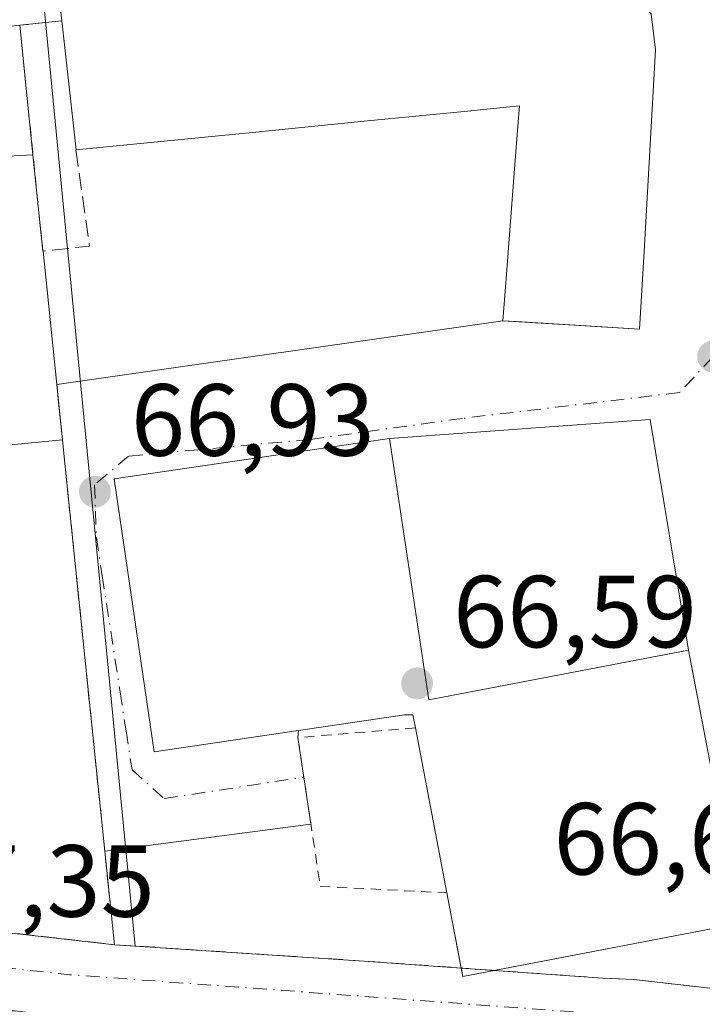
# Model space of a CAD drawing. Units: metres. Extents: x 603161 to 606604, y 4787052 to 4789417.
# Drawn here: x 605399 to 605466, y 4789229 to 4789326 of the extents above; entities that cross this region are included whole.
import ezdxf

# ---------------------------------------------------------------- set-up
doc = ezdxf.new("R2010")
doc.units = ezdxf.units.M
doc.header["$MEASUREMENT"] = 0
for name, pattern in [('DGN Style 2', [1.6480167562047852, 0.988810053722871, -0.6592067024819142]), ('DGN Style 3', [2.307223458686699, 1.648016756204785, -0.6592067024819142]), ('DGN Style 4', [2.6384748266838614, 1.318413404963828, -0.6592067024819142, 0.001648016756204785, -0.6592067024819142])]:
    doc.linetypes.add(name, pattern=pattern)
for name, color, linetype, lineweight in [('Alambrada', 7, 'DGN Style 2', 0), ('Corriente natural Cxs', 4, 'Continuous', 13), ('Corriente natural eje', 4, 'DGN Style 4', 0), ('Edificación Cxs', 1, 'Continuous', 13), ('Instalación deportiva CxS', 7, 'Continuous', 0), ('Núcleo urbano CxS', 7, 'Continuous', 0), ('Obra de contención lineal', 1, 'DGN Style 3', 13), ('Pista deportiva Cxs', 7, 'Continuous', 0), ('Punto de cota en terreno', 7, 'Continuous', 0), ('Rótulo de punto de cota en construcción', 7, 'Continuous', 0), ('Rótulo de punto de cota en terreno', 7, 'Continuous', 0), ('Suelo desnudo CxS', 253, 'Continuous', 0), ('Vía urbana Cxs', 4, 'Continuous', 0), ('Vía urbana eje', 4, 'DGN Style 4', 0)]:
    doc.layers.add(name, color=color, linetype=linetype, lineweight=lineweight)
doc.styles.add('Style-Arial', font='txt')

# ---------------------------------------------------------------- blocks, each defined once
blk = doc.blocks.new('*U34')
at = {"layer": 'Suelo desnudo CxS', "color": 253, "linetype": 'Continuous', "lineweight": 0}
blk.add_polyline3d([(605387.1901000004, 4789237.6501, 67.18589999999676), (605408.1799999997, 4789235.27, 66.90140000000247), (605410.2048000004, 4789235.1373, 66.62669999999343), (605432.5899999999, 4789233.67, 66.13539999999921), (605441.2000000002, 4789233.050000001, 66.0231000000058), (605442.1237000005, 4789232.984300001, 65.8975999999966), (605445.3417999997, 4789232.7556, 65.78900000000431), (605455.9699999997, 4789232, 66.09919999999693), (605459.0099999999, 4789231.859999999, 66.33669999999984), (605467.6075999998, 4789230.887399999, 66.37930000000051)], dxfattribs=at)
blk = doc.blocks.new('5PATER')
at = {"layer": 'Suelo desnudo CxS', "linetype": 'Continuous', "lineweight": 0}
h = blk.add_hatch(color=51, dxfattribs=at)
edge = h.paths.add_edge_path()
edge.add_ellipse((0, 0), major_axis=(-0.1095731443231308, -0.1110710700762829), ratio=0.9994222409660322, start_angle=0, end_angle=360)

msp = doc.modelspace()

# ---------------------------------------------------------------- linework, layer by layer
at = {"layer": 'Alambrada', "color": 7, "linetype": 'DGN Style 2', "lineweight": 0, "extrusion": (-0.5280299032580243, -0.05510991698855339, 0.8474357310822079), "elevation": -583548.6085948715, "flags": 128}
msp.add_lwpolyline([(-4700608.237538841, 931615.2648661076), (-4700608.237538841, 931610.3767331297)], dxfattribs=at)
at = {"layer": 'Alambrada', "color": 7, "linetype": 'DGN Style 2', "lineweight": 0, "extrusion": (-0.002997149591468868, 0.02921890768614979, 0.9995685431864864), "elevation": 138194.4923641439, "flags": 128}
msp.add_lwpolyline([(-1090942.944815999, -4700520.231728001), (-1090942.944815999, -4700497.976006854)], dxfattribs=at)
at = {"layer": 'Alambrada', "color": 7, "linetype": 'DGN Style 2', "lineweight": 0, "extrusion": (-0.9947390005939691, -0.102429364634427, 0.001595605809450303), "elevation": -1092781.340245322, "flags": 128}
msp.add_lwpolyline([(-4702083.207927554, 1813.868766208491), (-4702081.881554568, 1813.689857036995), (-4702075.808792774, 1815.198367901044), (-4702033.516550032, 1813.955266318594)], dxfattribs=at)
at = {"layer": 'Alambrada', "color": 7, "linetype": 'DGN Style 2', "lineweight": 0}
msp.add_polyline3d([(605437.6300999997, 4789256.5001, 83.32270000000426), (605426.1300999997, 4789255.550100001, 78.99280000000726), (605428.3201000001, 4789240.970100001, 66.96099999999569), (605440.7100999998, 4789240.350099999, 79.87910000000556)], dxfattribs=at)
at = {"layer": 'Corriente natural Cxs', "color": 4, "linetype": 'Continuous', "lineweight": 13, "extrusion": (0.01338081141890009, -0.001517214444349765, 0.9999093218617885), "elevation": 901.451093698146, "flags": 128}
msp.add_lwpolyline([(605332.0924342264, 4789244.530073781), (605353.0843618945, 4789242.15007104)], dxfattribs=at)
at = {"layer": 'Corriente natural Cxs', "color": 4, "linetype": 'Continuous', "lineweight": 13, "extrusion": (0.03355582361640894, -0.002385598753842228, 0.999433997630664), "elevation": 8956.781175178776, "flags": 128}
msp.add_lwpolyline([(4820110.212559523, -264140.2339822115), (4820110.212559522, -264143.4622322466)], dxfattribs=at)
at = {"layer": 'Corriente natural Cxs', "color": 4, "linetype": 'Continuous', "lineweight": 13, "extrusion": (0.1169618247114068, 0.9931155956280545, 0.00643002958878376), "elevation": 4827066.714798957, "flags": 128}
msp.add_lwpolyline([(-41082.52999525645, -30973.18620734503), (-41071.98799399287, -30972.71059751281), (-41061.38523491868, -30972.68809704766)], dxfattribs=at)
at = {"layer": 'Corriente natural Cxs', "color": 4, "linetype": 'Continuous', "lineweight": 13}
msp.add_polyline3d([(605467.6075999998, 4789230.887399999, 66.37930000000051), (605466.8800999997, 4789223.9901, 65.64669999999751), (605465.7100000001, 4789223.930000001, 65.48369999999704), (605406.3700000001, 4789227.84, 65.63589999999385), (605395.9000000004, 4789229.07, 66.11149999999907), (605385.3701, 4789230.3101, 66.13400000000547), (605385.6726000002, 4789231.530200001, 65.71510000000126), (605386.8970999997, 4789236.4683, 66.78019999999378), (605387.1901000004, 4789237.6501, 67.18589999999676), (605408.1799999997, 4789235.27, 66.90140000000247), (605432.5899999999, 4789233.67, 66.13539999999921), (605441.2000000002, 4789233.050000001, 66.0231000000058), (605442.1237000005, 4789232.984300001, 65.8975999999966), (605445.3417999997, 4789232.7556, 65.78900000000431), (605455.9699999997, 4789232, 66.09919999999693), (605459.0099999999, 4789231.859999999, 66.33669999999984)], close=True, dxfattribs=at)
for points in [[(605408.1801000005, 4789235.270099999, 66.90140000000247), (605432.5900999998, 4789233.670100001, 66.13539999999921), (605441.2001, 4789233.050100001, 66.0231000000058), (605442.1237000005, 4789232.984400001, 65.8975999999966)], [(605445.3420000002, 4789232.7556, 65.78900000000431), (605455.9700999996, 4789232.0001, 66.09930000000168), (605459.0100999996, 4789231.860099999, 66.33680000000459), (605467.6075999998, 4789230.887399999, 66.37930000000051)]]:
    msp.add_polyline3d(points, dxfattribs=at)
at = {"layer": 'Corriente natural eje', "color": 4, "linetype": 'DGN Style 4', "lineweight": 0, "extrusion": (0.03961154652730979, 0.4432243371731229, 0.8955350983178496), "elevation": 2146744.532571532, "flags": 128}
msp.add_lwpolyline([(-176662.0117377269, -4320131.419306157), (-176679.5811787805, -4320131.054354862), (-176743.2019063991, -4320132.153703223)], dxfattribs=at)
at = {"layer": 'Edificación Cxs', "color": 1, "linetype": 'Continuous', "lineweight": 13, "elevation": 83.09649999999964, "flags": 128}
msp.add_lwpolyline([(605460.7100999998, 4789326.380100001), (605460.8669999996, 4789325.0482), (605461.1201, 4789322.9001), (605460.0075000003, 4789303.141100001), (605459.5800999999, 4789295.550100001), (605448.0608000001, 4789296.246900001), (605446.1901000004, 4789296.360099999), (605446.3701, 4789298.8301), (605446.6020000001, 4789301.779200001), (605447.3465999998, 4789311.2499), (605447.7385, 4789316.235400001), (605447.8300999999, 4789317.4001), (605442.4058999997, 4789316.861600001), (605432.9535999997, 4789315.9231), (605427.4818000002, 4789315.379899999), (605422.0080000004, 4789314.8364), (605413.0392000005, 4789313.945900001), (605408.0637999997, 4789313.451900001), (605404.4200999998, 4789313.090100001), (605403.0301000001, 4789325.7301), (605402.8901000004, 4789326.920100001)], dxfattribs=at)
at = {"layer": 'Edificación Cxs', "color": 1, "linetype": 'Continuous', "lineweight": 13, "flags": 128}
for points, elevation in [([(605395.3201000001, 4789324.9301), (605396.4600999998, 4789312.4301), (605400.2107999995, 4789312.6196), (605401.1801000005, 4789303.170100001), (605401.1913999999, 4789303.171399999), (605403.0900999998, 4789284.700099999), (605349.7200999996, 4789279.5101), (605347.7171999998, 4789298.624199999), (605346.1501000002, 4789313.5801), (605359.1700999998, 4789314.7401), (605358.6700999998, 4789319.6501), (605358.4801000003, 4789321.5801)], 74.68510000000242), ([(605435.0999999996, 4789284.83), (605438.9400000004, 4789259.26), (605464.3600000005, 4789264.119999999), (605469.4699999997, 4789237.369999999), (605442.2800000003, 4789232.17), (605440.7100000001, 4789240.350000001), (605437.6299999999, 4789256.5), (605437.3799999999, 4789257.789999999), (605436.5800000001, 4789257.76), (605412.0700000003, 4789254.16), (605408.1500000004, 4789280.869999999)], 83.8472000000038)]:
    msp.add_lwpolyline(points, close=True, dxfattribs=dict(at, elevation=elevation))
at = {"layer": 'Edificación Cxs', "color": 1, "linetype": 'Continuous', "lineweight": 13, "extrusion": (0.4740063195097111, 0.3062135437970953, 0.825561187714201), "elevation": 1753575.161337432, "flags": 128}
msp.add_lwpolyline([(3694388.514755703, -2565268.882623964), (3694377.396516826, -2565261.826428679), (3694375.520445095, -2565265.767152221)], dxfattribs=at)
at = {"layer": 'Edificación Cxs', "color": 1, "linetype": 'Continuous', "lineweight": 13, "extrusion": (0.01037558372969239, -0.1011493638267458, 0.99481714574072), "elevation": -478083.1515077609, "flags": 128}
msp.add_lwpolyline([(1090948.375019931, 4678171.964767052), (1090948.375019931, 4678162.416194407)], dxfattribs=at)
at = {"layer": 'Edificación Cxs', "color": 1, "linetype": 'Continuous', "lineweight": 13, "extrusion": (0.7451485328721158, 0.08572500648520164, 0.6613659253557335), "elevation": 861723.6669417555, "flags": 128}
msp.add_lwpolyline([(4688729.223707586, -759727.6074956413), (4688729.223707586, -759727.6246941872)], dxfattribs=at)
at = {"layer": 'Edificación Cxs', "color": 1, "linetype": 'Continuous', "lineweight": 13, "extrusion": (0.003096135922038223, -0.03012042737793734, 0.9995414817789819), "elevation": -142310.705743381, "flags": 128}
msp.add_lwpolyline([(1091949.054806242, 4700141.529771109), (1091949.054806242, 4700122.952624083)], dxfattribs=at)
at = {"layer": 'Edificación Cxs', "color": 1, "linetype": 'Continuous', "lineweight": 13, "extrusion": (-0.006644899906409485, -0.0006461875681870334, 0.999977713625089), "elevation": -7047.402535367613, "flags": 128}
msp.add_lwpolyline([(605390.1908455569, 4789281.146058421), (605336.8196449636, 4789275.956057337)], dxfattribs=at)
at = {"layer": 'Edificación Cxs', "color": 1, "linetype": 'Continuous', "lineweight": 13, "extrusion": (0.0384043055562402, -0.2013732255660308, 0.9787614282039702), "elevation": -941095.0647017567, "flags": 128}
msp.add_lwpolyline([(1491917.644419593, 4493540.187014746), (1491917.644419593, 4493556.98485035)], dxfattribs=at)
at = {"layer": 'Edificación Cxs', "color": 1, "linetype": 'Continuous', "lineweight": 13, "extrusion": (0.08563069741600057, -0.4461870596852455, 0.8908335935681168), "elevation": -2084981.600701449, "flags": 128}
msp.add_lwpolyline([(1497251.331697238, 4088325.197959036), (1497251.331697238, 4088333.617174644)], dxfattribs=at)
at = {"layer": 'Edificación Cxs', "color": 1, "linetype": 'Continuous', "lineweight": 13, "extrusion": (-0.3388164409617411, -0.6718007893199135, 0.6587010845620039), "elevation": -3422494.147864952, "flags": 128}
msp.add_lwpolyline([(-1616061.258346818, 2996363.508102071), (-1616063.728706465, 2996360.620959146), (-1616064.234995908, 2996361.618028898)], dxfattribs=at)
at = {"layer": 'Edificación Cxs', "color": 1, "linetype": 'Continuous', "lineweight": 13}
for points in [[(605403.0301000001, 4789325.7301, 72.73500000000058), (605402.8901000004, 4789326.920100001, 71.19419999999809), (605409.9292000001, 4789327.5536, 74.3289999999979), (605417.2969000004, 4789328.216700001, 75.49330000000191), (605453.6700999998, 4789331.4901, 74.43379999999888), (605455.8601000002, 4789330.790100001, 74.77069999999367), (605458.8501000004, 4789328.920100001, 75.35360000000219), (605460.7100999998, 4789326.380100001, 74.22250000000349), (605460.8669999996, 4789325.0482, 74.61019999999553), (605461.1201, 4789322.9001, 75.19169999999576)], [(605461.1201, 4789322.9001, 75.19169999999576), (605460.0075000003, 4789303.141100001, 77.08169999999518), (605459.5800999999, 4789295.550100001, 73.94539999999688), (605448.0608000001, 4789296.246900001, 77.0176999999967), (605446.1901000004, 4789296.360099999, 75.05210000000079), (605446.3701, 4789298.8301, 77.59829999999783), (605446.6020000001, 4789301.779200001, 78.9033000000054), (605447.3465999998, 4789311.2499, 80.04290000000037), (605447.7385, 4789316.235400001, 82.46110000000044), (605447.8300999999, 4789317.4001, 83.09649999999965), (605442.4058999997, 4789316.861600001, 79.24800000000687), (605432.9535999997, 4789315.9231, 78.74890000000596), (605427.4818000002, 4789315.379899999, 77.67840000000433), (605422.0080000004, 4789314.8364, 77.49060000000463), (605413.0392000005, 4789313.945900001, 77.75350000000617), (605408.0637999997, 4789313.451900001, 76.89879999999539), (605404.4200999998, 4789313.090100001, 72.87390000000596), (605403.0301000001, 4789325.7301, 72.73500000000058)], [(605437.6300999997, 4789256.5001, 83.32270000000426), (605437.3799999999, 4789257.789999999, 83.8185999999987), (605436.5800000001, 4789257.76, 83.8472000000038), (605412.0700000003, 4789254.16, 76.2039999999979), (605408.1500000004, 4789280.869999999, 72.6591000000044), (605435.0999999996, 4789284.83, 71.533500000005)], [(605435.0999999996, 4789284.83, 71.533500000005), (605438.9400000004, 4789259.26, 81.97809999999299), (605464.3600000005, 4789264.119999999, 71.04970000000321), (605469.4699999997, 4789237.369999999, 74.8686000000016), (605445.3421, 4789232.7556, 77.47609999999986)]]:
    msp.add_polyline3d(points, dxfattribs=at)
at = {"layer": 'Instalación deportiva CxS', "color": 7, "linetype": 'Continuous', "lineweight": 0, "extrusion": (-0.01290049527375131, 0.1257666874672223, 0.9919759662135037), "elevation": 594597.209513131, "flags": 128}
msp.add_lwpolyline([(-1090938.898210787, -4664809.873323637), (-1090938.898210787, -4664797.023178661)], dxfattribs=at)
at = {"layer": 'Instalación deportiva CxS', "color": 7, "linetype": 'Continuous', "lineweight": 0, "extrusion": (0.01037558372969239, -0.1011493638267458, 0.99481714574072), "elevation": -478083.1515077609, "flags": 128}
msp.add_lwpolyline([(1090948.375019931, 4678171.964767052), (1090948.375019931, 4678162.416194407)], dxfattribs=at)
msp.add_lwpolyline([(1090948.375019931, 4678171.964767052), (1090948.375019931, 4678162.416194407)], dxfattribs=at)
at = {"layer": 'Instalación deportiva CxS', "color": 7, "linetype": 'Continuous', "lineweight": 0, "extrusion": (0.7451485328721158, 0.08572500648520164, 0.6613659253557335), "elevation": 861723.6669417555, "flags": 128}
msp.add_lwpolyline([(4688729.223707586, -759727.6074956413), (4688729.223707586, -759727.6246941872)], dxfattribs=at)
msp.add_lwpolyline([(4688729.223707586, -759727.6074956413), (4688729.223707586, -759727.6246941872)], dxfattribs=at)
at = {"layer": 'Instalación deportiva CxS', "color": 7, "linetype": 'Continuous', "lineweight": 0, "extrusion": (0.0009514513964791784, -0.00925617379759779, 0.9999567080563382), "elevation": -43683.83507911106, "flags": 128}
msp.add_lwpolyline([(605400.8500065091, 4789103.988065483), (605402.1929221733, 4789090.924105833)], dxfattribs=at)
msp.add_lwpolyline([(605400.8500065091, 4789103.988065483), (605402.1929221733, 4789090.924105833)], dxfattribs=at)
at = {"layer": 'Instalación deportiva CxS', "color": 7, "linetype": 'Continuous', "lineweight": 0, "extrusion": (0.994759812207464, 0.1022393122606382, 0.000197599197572243), "elevation": 1091883.852051375, "flags": 128}
msp.add_lwpolyline([(4702297.481505333, -145.0968758401223), (4702295.770741396, -145.0595758393978), (4702292.045108804, -145.5371758487202)], dxfattribs=at)
msp.add_lwpolyline([(4702297.481505333, -145.0968758401223), (4702295.770741396, -145.0595758393978), (4702292.045108804, -145.5371758487202)], dxfattribs=at)
at = {"layer": 'Instalación deportiva CxS', "color": 7, "linetype": 'Continuous', "lineweight": 0, "extrusion": (-0.01316807630264269, 0.1279350092890317, 0.9916951321674939), "elevation": 604808.5184865594, "flags": 128}
msp.add_lwpolyline([(-1092581.665788839, -4663030.359487224), (-1092581.665788839, -4663021.070228263)], dxfattribs=at)
at = {"layer": 'Instalación deportiva CxS', "color": 7, "linetype": 'Continuous', "lineweight": 0, "extrusion": (-0.1446658294457689, 0.01640327175741651, 0.9893445964204889), "elevation": -8953.193306717716, "flags": 128}
msp.add_lwpolyline([(-4826950.688378195, 61322.37878176954), (-4826950.688378194, 61301.02676744526)], dxfattribs=at)
at = {"layer": 'Instalación deportiva CxS', "color": 7, "linetype": 'Continuous', "lineweight": 0}
for points in [[(605395.3201000001, 4789324.9301, 70.0063999999984), (605398.9101, 4789325.300100001, 70.13989999999467), (605400.2107999995, 4789312.6196, 71.76450000000477), (605401.1801000005, 4789303.170100001, 70.79360000000452), (605401.1913999999, 4789303.171399999, 70.78070000000298), (605403.0900999998, 4789284.700099999, 70.21820000000298), (605403.2200999996, 4789283.380100001, 70.039300000004), (605403.8501000004, 4789277.340100001, 71.54780000000028), (605408.1801000005, 4789235.270099999, 70.30469999999332), (605387.1901000004, 4789237.6501, 67.19599999999627)], [(605403.0900999998, 4789284.700099999, 70.21820000000298), (605403.2200999996, 4789283.380100001, 70.039300000004), (605403.8501000004, 4789277.340100001, 71.54780000000028), (605407.2368999999, 4789244.433800001, 69.11000000000058)]]:
    msp.add_polyline3d(points, dxfattribs=at)
at = {"layer": 'Núcleo urbano CxS', "color": 7, "linetype": 'Continuous', "lineweight": 0}
for points in [[(605548.2035999997, 4789310.2191, 65.76279999999679), (605527.0115, 4789308.5109, 65.61590000000433), (605470.5821000002, 4789296.537699999, 66.87820000000647), (605471.8499999996, 4789230.2323, 66.6244000000006), (605467.6075999998, 4789230.887399999, 66.37930000000051), (605459.0099999999, 4789231.859999999, 66.33669999999984), (605455.9699999997, 4789232, 66.09919999999693), (605445.3417999997, 4789232.7556, 65.78900000000431), (605442.1237000005, 4789232.984300001, 65.8975999999966), (605441.2000000002, 4789233.050000001, 66.0231000000058), (605432.5899999999, 4789233.67, 66.13539999999921), (605410.2048000004, 4789235.1373, 66.62669999999343), (605400.8276000004, 4789332.0953, 68.18159999999625), (605469.8558999998, 4789338.538100001, 66.7329000000027), (605463.1456000004, 4789400.748500001, 66.44530000000668), (605501.5417, 4789401.341499999, 66.9314000000013), (605501.9332999998, 4789398.4345, 66.52689999999711), (605508.1732999999, 4789345.4156, 65.71210000000428), (605512.3309000004, 4789324.1085, 65.23369999999704), (605543.5171999997, 4789330.342599999, 66.19120000000112), (605546.5517999995, 4789317.311899999, 65.66830000000482)], [(605410.2048000004, 4789235.1373, 66.62669999999343), (605408.1799999997, 4789235.27, 66.90140000000247), (605387.1901000004, 4789237.6501, 67.18589999999676), (605386.9901000002, 4789236.850099999, 66.92160000000149), (605383.6101000002, 4789237.2401, 67.0341999999946), (605383.6031999999, 4789237.240900001, 67.0344000000041), (605383.7801000001, 4789238.4301, 67.24950000000536), (605371.8899999997, 4789240.100000001, 67.4835000000021), (605355.3499999996, 4789241.720000001, 67.4542999999976), (605344.8039999995, 4789241.727399999, 67.63330000000133), (605342.2779999999, 4789269.391600001, 68.29919999999402), (605337.0957000004, 4789326.1469, 68.4893000000011), (605334.1370999999, 4789353.252900001, 69.21839999999793), (605333.8712999999, 4789355.6875, 69.32580000000598), (605330.8696, 4789398.705600001, 71.83849999999802), (605463.1456000004, 4789400.748500001, 66.44530000000668), (605469.8558999998, 4789338.538100001, 66.7329000000027), (605400.8276000004, 4789332.0953, 68.18159999999625)]]:
    msp.add_polyline3d(points, close=True, dxfattribs=at)
for points in [[(605463.1456000004, 4789400.7487, 66.44530000000668), (605469.8558999998, 4789338.538100001, 66.7329000000027), (605400.8276000004, 4789332.0953, 68.18159999999625), (605410.2048000004, 4789235.1373, 66.62669999999343)], [(605463.1456000004, 4789400.7487, 66.44530000000668), (605469.8558999998, 4789338.538100001, 66.7329000000027), (605400.8276000004, 4789332.0953, 68.18159999999625), (605410.2048000004, 4789235.1373, 66.62669999999343)], [(605344.8039999995, 4789241.727399999, 67.63330000000133), (605355.3499999996, 4789241.720000001, 67.4542999999976), (605371.8899999997, 4789240.100000001, 67.4835000000021), (605383.7801000001, 4789238.4301, 67.24950000000536), (605383.6031999999, 4789237.240900001, 67.0344000000041), (605383.6101000002, 4789237.2401, 67.0341999999946), (605386.9901000002, 4789236.850099999, 66.92160000000149), (605387.1901000004, 4789237.6501, 67.18589999999676), (605408.1799999997, 4789235.27, 66.90140000000247), (605410.2048000004, 4789235.1373, 66.62669999999343)], [(605410.2048000004, 4789235.1373, 66.62669999999343), (605432.5899999999, 4789233.67, 66.13539999999921), (605441.2000000002, 4789233.050000001, 66.0231000000058), (605442.1237000005, 4789232.984300001, 65.8975999999966), (605445.3417999997, 4789232.7556, 65.78900000000431), (605455.9699999997, 4789232, 66.09919999999693), (605459.0099999999, 4789231.859999999, 66.33669999999984), (605467.6075999998, 4789230.887399999, 66.37930000000051), (605471.8499999996, 4789230.2323, 66.6244000000006)]]:
    msp.add_polyline3d(points, dxfattribs=at)
at = {"layer": 'Obra de contención lineal', "color": 1, "linetype": 'DGN Style 3', "lineweight": 13, "extrusion": (0.4632009860763477, -0.3229706075406231, 0.8253089319538108), "elevation": -1266323.304358919, "flags": 128}
msp.add_lwpolyline([(4274874.399394191, 1850920.997320628), (4274867.441187567, 1850913.154137868), (4274864.414740708, 1850917.332953908)], dxfattribs=at)
at = {"layer": 'Obra de contención lineal', "color": 1, "linetype": 'DGN Style 3', "lineweight": 13, "extrusion": (-0.1169268262151587, -0.9931401803258827, 0.0008363812068817703), "elevation": -4827162.787850547, "flags": 128}
msp.add_lwpolyline([(41243.04987978213, 4104.19387382807), (41253.65263885434, 4103.889773721696), (41264.1946402255, 4107.071874834695)], dxfattribs=at)
at = {"layer": 'Obra de contención lineal', "color": 1, "linetype": 'DGN Style 3', "lineweight": 13}
msp.add_polyline3d([(605387.1901000004, 4789237.6501, 67.19599999999627), (605408.1801000005, 4789235.270099999, 70.30469999999332), (605432.5900999998, 4789233.670100001, 66.12609999999404), (605441.2001, 4789233.050100001, 74.36900000000605), (605455.9700999996, 4789232.0001, 71.7835999999952), (605459.0100999996, 4789231.860099999, 70.00830000000133), (605467.6076999997, 4789230.887499999, 67.47939999999653)], dxfattribs=at)
at = {"layer": 'Pista deportiva Cxs', "color": 7, "linetype": 'Continuous', "lineweight": 0, "elevation": 74.68510000000242, "flags": 128}
msp.add_lwpolyline([(605395.3201000001, 4789324.9301), (605396.4600999998, 4789312.4301), (605400.2107999995, 4789312.6196), (605401.1801000005, 4789303.170100001), (605401.1913999999, 4789303.171399999), (605403.0900999998, 4789284.700099999), (605349.7200999996, 4789279.5101), (605347.7171999998, 4789298.624199999), (605346.1501000002, 4789313.5801), (605359.1700999998, 4789314.7401), (605358.6700999998, 4789319.6501), (605358.4801000003, 4789321.5801)], close=True, dxfattribs=at)
at = {"layer": 'Pista deportiva Cxs', "color": 7, "linetype": 'Continuous', "lineweight": 0, "extrusion": (0.4740063195097111, 0.3062135437970953, 0.825561187714201), "elevation": 1753575.161337432, "flags": 128}
msp.add_lwpolyline([(3694388.514755703, -2565268.882623964), (3694377.396516826, -2565261.826428679), (3694375.520445095, -2565265.767152221)], dxfattribs=at)
at = {"layer": 'Pista deportiva Cxs', "color": 7, "linetype": 'Continuous', "lineweight": 0, "extrusion": (0.01037558372969239, -0.1011493638267458, 0.99481714574072), "elevation": -478083.1515077609, "flags": 128}
msp.add_lwpolyline([(1090948.375019931, 4678171.964767052), (1090948.375019931, 4678162.416194407)], dxfattribs=at)
at = {"layer": 'Pista deportiva Cxs', "color": 7, "linetype": 'Continuous', "lineweight": 0, "extrusion": (0.7451485328721158, 0.08572500648520164, 0.6613659253557335), "elevation": 861723.6669417555, "flags": 128}
msp.add_lwpolyline([(4688729.223707586, -759727.6074956413), (4688729.223707586, -759727.6246941872)], dxfattribs=at)
at = {"layer": 'Pista deportiva Cxs', "color": 7, "linetype": 'Continuous', "lineweight": 0, "extrusion": (0.003096135922038223, -0.03012042737793734, 0.9995414817789819), "elevation": -142310.705743381, "flags": 128}
msp.add_lwpolyline([(1091949.054806242, 4700141.529771109), (1091949.054806242, 4700122.952624083)], dxfattribs=at)
at = {"layer": 'Pista deportiva Cxs', "color": 7, "linetype": 'Continuous', "lineweight": 0, "extrusion": (-0.006644899906409485, -0.0006461875681870334, 0.999977713625089), "elevation": -7047.402535367613, "flags": 128}
msp.add_lwpolyline([(605390.1908455569, 4789281.146058421), (605336.8196449636, 4789275.956057337)], dxfattribs=at)
at = {"layer": 'Suelo desnudo CxS', "color": 253, "linetype": 'Continuous', "lineweight": 0}
for points in [[(605344.8039999995, 4789241.727399999, 67.63330000000133), (605355.3499999996, 4789241.720000001, 67.4542999999976), (605371.8899999997, 4789240.100000001, 67.4835000000021), (605383.7801000001, 4789238.4301, 67.24950000000536), (605383.6031999999, 4789237.240900001, 67.0344000000041), (605383.6101000002, 4789237.2401, 67.0341999999946), (605386.9901000002, 4789236.850099999, 66.92160000000149), (605387.1901000004, 4789237.6501, 67.18589999999676), (605408.1799999997, 4789235.27, 66.90140000000247), (605410.2048000004, 4789235.1373, 66.62669999999343)], [(605410.2048000004, 4789235.1373, 66.62669999999343), (605432.5899999999, 4789233.67, 66.13539999999921), (605441.2000000002, 4789233.050000001, 66.0231000000058), (605442.1237000005, 4789232.984300001, 65.8975999999966), (605445.3417999997, 4789232.7556, 65.78900000000431), (605455.9699999997, 4789232, 66.09919999999693), (605459.0099999999, 4789231.859999999, 66.33669999999984), (605467.6075999998, 4789230.887399999, 66.37930000000051), (605471.8499999996, 4789230.2323, 66.6244000000006)]]:
    msp.add_polyline3d(points, dxfattribs=at)
at = {"layer": 'Vía urbana Cxs', "color": 4, "linetype": 'Continuous', "lineweight": 0, "extrusion": (-0.5280299032580243, -0.05510991698855339, 0.8474357310822079), "elevation": -583548.6085948715, "flags": 128}
msp.add_lwpolyline([(-4700608.237538841, 931615.2648661076), (-4700608.237538841, 931610.3767331297)], dxfattribs=at)
at = {"layer": 'Vía urbana Cxs', "color": 4, "linetype": 'Continuous', "lineweight": 0, "extrusion": (-0.09813314141714882, -0.01405395865037198, 0.9950740539285785), "elevation": -126648.2272053769, "flags": 128}
msp.add_lwpolyline([(-4655092.780732089, 1271960.455877765), (-4655092.780732089, 1272004.775513145)], dxfattribs=at)
at = {"layer": 'Vía urbana Cxs', "color": 4, "linetype": 'Continuous', "lineweight": 0, "extrusion": (0.994759812207464, 0.1022393122606382, 0.000197599197572243), "elevation": 1091883.852051375, "flags": 128}
msp.add_lwpolyline([(4702292.045108804, -145.5371758487202), (4702295.770741396, -145.0595758393978), (4702297.481505333, -145.0968758401223)], dxfattribs=at)
msp.add_lwpolyline([(4702292.045108804, -145.5371758487202), (4702295.770741396, -145.0595758393978), (4702297.481505333, -145.0968758401223)], dxfattribs=at)
at = {"layer": 'Vía urbana Cxs', "color": 4, "linetype": 'Continuous', "lineweight": 0, "extrusion": (0.141049279198163, 0.1765240979678409, 0.9741377436863429), "elevation": 930890.0524653702, "flags": 128}
msp.add_lwpolyline([(2516621.600556009, -4012941.23271617), (2516638.608059844, -4012956.939826869), (2516657.387443356, -4012939.091581753)], dxfattribs=at)
at = {"layer": 'Vía urbana Cxs', "color": 4, "linetype": 'Continuous', "lineweight": 0, "extrusion": (-0.982238969412689, -0.1876342370763913, 6.622653030763876e-06), "elevation": -1493340.607825511, "flags": 128}
msp.add_lwpolyline([(-4590568.776605708, 84.75847670423872), (-4590573.10691376, 86.91797670428039), (-4590596.010309092, 80.9395767041566)], dxfattribs=at)
at = {"layer": 'Vía urbana Cxs', "color": 4, "linetype": 'Continuous', "lineweight": 0, "extrusion": (-0.1011840876095565, -0.9329608021349312, 0.3454647913961243), "elevation": -4529419.901008447, "flags": 128}
msp.add_lwpolyline([(85506.90880099323, 1667501.160285487), (85506.90880099323, 1667499.16291053)], dxfattribs=at)
at = {"layer": 'Vía urbana Cxs', "color": 4, "linetype": 'Continuous', "lineweight": 0, "extrusion": (0.1206102092092165, -0.8029813972688631, 0.583672899040767), "elevation": -3772616.435328289, "flags": 128}
msp.add_lwpolyline([(1310090.637154073, 2711925.014402775), (1310090.637154073, 2711910.334522)], dxfattribs=at)
at = {"layer": 'Vía urbana Cxs', "color": 4, "linetype": 'Continuous', "lineweight": 0, "extrusion": (0.09881659022087785, 0.01295167235444342, 0.9950213744841576), "elevation": 121921.7695046113, "flags": 128}
msp.add_lwpolyline([(4669953.825790524, -1216592.06608478), (4669953.825790524, -1216571.625945914)], dxfattribs=at)
at = {"layer": 'Vía urbana Cxs', "color": 4, "linetype": 'Continuous', "lineweight": 0}
for points in [[(605461.1201, 4789322.9001, 75.19169999999576), (605460.8669999996, 4789325.0482, 74.61019999999553), (605460.7100999998, 4789326.380100001, 74.22250000000349), (605458.8501000004, 4789328.920100001, 75.35360000000219), (605455.8601000002, 4789330.790100001, 74.77069999999367), (605453.6700999998, 4789331.4901, 74.43379999999888), (605417.2969000004, 4789328.216700001, 75.49330000000191), (605409.9292000001, 4789327.5536, 74.3289999999979), (605402.8901000004, 4789326.920100001, 71.19419999999809), (605403.0301000001, 4789325.7301, 72.73500000000058)], [(605402.8901000004, 4789326.920100001, 71.19419999999809), (605403.0301000001, 4789325.7301, 72.73500000000058), (605398.9101, 4789325.300100001, 70.13989999999467), (605395.3201000001, 4789324.9301, 70.0063999999984)], [(605468.6574999997, 4789241.623400001, 77.0280999999959), (605464.3600000005, 4789264.119999999, 71.04970000000321), (605460.6244999999, 4789286.690300001, 67.5005999999994), (605435.0999999996, 4789284.83, 71.533500000005), (605408.1500000004, 4789280.869999999, 72.6591000000044), (605412.0700000003, 4789254.16, 76.2039999999979), (605426.2045, 4789256.236099999, 80.86719999999332), (605426.1300999997, 4789255.550100001, 78.99280000000726), (605427.4028000003, 4789247.076900001, 67.07289999999921), (605407.2368999999, 4789244.433800001, 69.11000000000058), (605403.8501000004, 4789277.340100001, 71.54780000000028), (605403.2200999996, 4789283.380100001, 70.039300000004), (605403.0900999998, 4789284.700099999, 70.21820000000298), (605402.7090999996, 4789288.406199999, 70.69580000000133), (605402.5341999996, 4789290.107999999, 70.658500000005), (605446.1901000004, 4789296.360099999, 75.05210000000079), (605459.5800999999, 4789295.550100001, 73.94539999999688), (605460.0075000003, 4789303.141100001, 77.08169999999518), (605461.1201, 4789322.9001, 75.19169999999576), (605460.8669999996, 4789325.0482, 74.61019999999553), (605460.7100999998, 4789326.380100001, 74.22250000000349)], [(605446.1901000004, 4789296.360099999, 75.05210000000079), (605448.0608000001, 4789296.246900001, 77.0176999999967), (605459.5800999999, 4789295.550100001, 73.94539999999688), (605460.0075000003, 4789303.141100001, 77.08169999999518), (605461.1201, 4789322.9001, 75.19169999999576)], [(605407.2368999999, 4789244.433800001, 69.11000000000058), (605403.8501000004, 4789277.340100001, 71.54780000000028), (605403.2200999996, 4789283.380100001, 70.039300000004), (605403.0900999998, 4789284.700099999, 70.21820000000298)], [(605435.0999999996, 4789284.83, 71.533500000005), (605408.1500000004, 4789280.869999999, 72.6591000000044), (605412.0700000003, 4789254.16, 76.2039999999979), (605426.2045, 4789256.236099999, 80.86719999999332)]]:
    msp.add_polyline3d(points, dxfattribs=at)
at = {"layer": 'Vía urbana eje', "color": 4, "linetype": 'DGN Style 4', "lineweight": 0}
msp.add_polyline3d([(605466.7600999996, 4789292.860099999, 67.17479999999341), (605463.4977000002, 4789289.3411, 67.52449999999953), (605442.2251000004, 4789286.801100001, 67.3350000000064), (605427.3026999999, 4789284.737299999, 74.30830000000424), (605409.5601000005, 4789283.110099999, 70.02469999999448), (605406.2401000002, 4789280.290100001, 72.28190000000177), (605406.3300999999, 4789277.720100001, 75.67909999999392), (605406.4101, 4789275.140100001, 75.95110000000568), (605406.9901000002, 4789271.370100001, 75.70269999999437), (605408.7301000003, 4789260.030099999, 73.64909999999509), (605409.3201000001, 4789256.210100001, 74.02190000000701), (605409.9001000002, 4789252.4001, 70.85099999999511), (605413.0500999996, 4789249.5701, 69.9030000000057), (605426.7121000001, 4789251.6754, 69.80329999999958)], dxfattribs=at)

# ---------------------------------------------------------------- block references
at = {"layer": 'Punto de cota en terreno', "color": 7, "linetype": 'Continuous', "lineweight": 0, "xscale": 10, "yscale": 10, "zscale": 10}
for p in [(605466.7699999996, 4789292.859999999, 66.86000000000058), (605406.2699999996, 4789279.619999999, 66.92999999999302), (605437.7999999998, 4789260.859999999, 66.58999999999651)]:
    msp.add_blockref('5PATER', p, dxfattribs=at)
at = {"layer": 'Suelo desnudo CxS', "color": 253, "linetype": 'Continuous', "lineweight": 0}
msp.add_blockref('*U34', (0, 0), dxfattribs=at)

# ---------------------------------------------------------------- texts
at = {"layer": 'Rótulo de punto de cota en construcción', "color": 7, "linetype": 'Continuous', "lineweight": 0, "style": 'Style-Arial'}
msp.add_text('67,35', height=7.000000000000002, dxfattribs=at).set_placement((605388.2778000003, 4789238.0078))
at = {"layer": 'Rótulo de punto de cota en terreno', "color": 7, "linetype": 'Continuous', "lineweight": 0, "style": 'Style-Arial'}
for s, p in [('66,93', (605409.7977999998, 4789283.147800001)), ('66,59', (605441.3278000001, 4789264.387800001)), ('66,64', (605451.1582000004, 4789242.137800001))]:
    msp.add_text(s, height=7.000000000000002, dxfattribs=at).set_placement(p)

doc.saveas('drawing.dxf')
